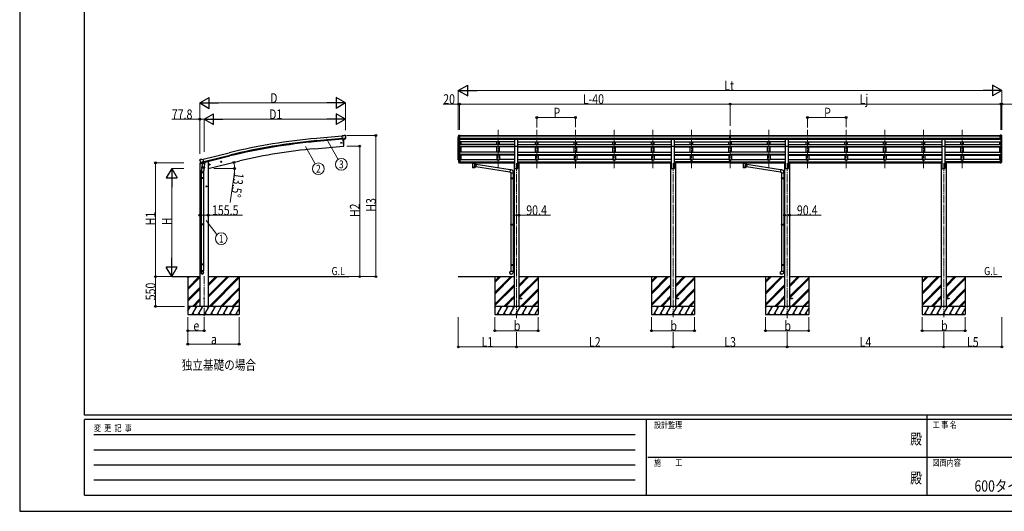
# Model space of a CAD drawing. Units: millimetres. Extents: x 0 to 33640, y 0 to 23760.
# Drawn here: x 0 to 18234, y 0 to 9095 of the extents above; entities that cross this region are included whole.
import ezdxf
from ezdxf.enums import TextEntityAlignment as Align

# ---------------------------------------------------------------- set-up
doc = ezdxf.new("R2010")
doc.units = ezdxf.units.MM
doc.linetypes.add('YCENTER_1', pattern=[13, 10, -1, 1, -1])
for name, color, linetype, lineweight in [('USER1', 3, 'Continuous', 13), ('YKK_12', 2, 'Continuous', 13), ('YKK_13', 4, 'Continuous', 30), ('YKK_A1', 4, 'Continuous', 30), ('YKK_D', 6, 'Continuous', 13), ('YKK_ZWAK', 7, 'Continuous', 30)]:
    doc.layers.add(name, color=color, linetype=linetype, lineweight=lineweight)
doc.styles.add('text-b', font='extslim2.shx', dxfattribs={"width": 0.8, "bigfont": 'extfont2.shx'})

msp = doc.modelspace()

# ---------------------------------------------------------------- linework, layer by layer
at = {"layer": 'YKK_12', "linetype": 'YCENTER_1', "ltscale": 15}
for p, q in [((8859, 6347), (8859, 7058)), ((9575, 6347), (9575, 7058)), ((10291, 6347), (10291, 7058)), ((11007, 6347), (11007, 7058)), ((11723, 6347), (11723, 7058)), ((12439, 6347), (12439, 7058)), ((13155, 6347), (13155, 7058)), ((13871, 6347), (13871, 7058)), ((14587, 6347), (14587, 7058)), ((15303, 6347), (15303, 7058)), ((16019, 6347), (16019, 7058)), ((16735, 6347), (16735, 7058)), ((17451, 6347), (17451, 7058)), ((9199, 6441), (9199, 3570)), ((12099, 6441), (12099, 3593)), ((14211, 6441), (14211, 3570)), ((17111, 6441), (17111, 3593)), ((3415, 4350), (3415, 3591))]:
    msp.add_line(p, q, dxfattribs=at)
at = {"layer": 'YKK_13'}
for p, q in [((6000, 6948), (5974, 6945)), ((5979, 6881), (5974, 6945)), ((6000, 6948), (6012, 6954)), ((6027, 6956), (6013, 6955)), ((6036, 6950), (6031, 6955)), ((6037, 6948), (6037, 6947)), ((13138, 6955), (13156, 6955)), ((13138, 6947), (13138, 6955)), ((13138, 6947), (13148, 6947)), ((13148, 6884), (13148, 6949)), ((13155, 6947), (13148, 6947)), ((13148, 6945), (13161, 6945)), ((13161, 6947), (13155, 6947)), ((13156, 6955), (13171, 6955)), ((13161, 6884), (13161, 6949)), ((13161, 6948), (13171, 6948)), ((13171, 6948), (13171, 6955)), ((6037, 6905), (5978, 6900)), ((5989, 6881), (5979, 6881)), ((5986, 6881), (5997, 6754)), ((5989, 6881), (5990, 6881)), ((5990, 6881), (6015, 6884)), ((5997, 6754), (6000, 6754)), ((6015, 6884), (6015, 6884)), ((6023, 6884), (6015, 6884)), ((6025, 6886), (6036, 6905)), ((6037, 6906), (6036, 6905)), ((6036, 6905), (6036, 6905)), ((9171, 6885), (9226, 6885)), ((9171, 6754), (9171, 6885)), ((9171, 6754), (9226, 6754)), ((9226, 6754), (9226, 6885)), ((12071, 6885), (12126, 6885)), ((12071, 6754), (12071, 6885)), ((12071, 6754), (12126, 6754)), ((12126, 6754), (12126, 6885)), ((13148, 6904), (13155, 6904)), ((13152, 6903), (13148, 6903)), ((13148, 6885), (13155, 6885)), ((13155, 6883), (13148, 6884)), ((13155, 6903), (13152, 6903)), ((13155, 6904), (13161, 6904)), ((13158, 6903), (13155, 6903)), ((13155, 6885), (13161, 6885)), ((13161, 6884), (13155, 6883)), ((13161, 6903), (13158, 6903)), ((14183, 6885), (14238, 6885)), ((14183, 6754), (14183, 6885)), ((14183, 6754), (14238, 6754)), ((14238, 6754), (14238, 6885)), ((17083, 6885), (17138, 6885)), ((17083, 6754), (17083, 6885)), ((17083, 6754), (17138, 6754)), ((17138, 6754), (17138, 6885)), ((3340, 6508), (3336, 6501)), ((3336, 6499), (3336, 6498)), ((3343, 6510), (3356, 6513)), ((3349, 6459), (3350, 6458)), ((3350, 6459), (3407, 6472)), ((3366, 6444), (3350, 6458)), ((3350, 6458), (3350, 6458)), ((3371, 6510), (3357, 6513)), ((3378, 6394), (3362, 6298)), ((3369, 6443), (3377, 6445)), ((3370, 6443), (3372, 6444)), ((3371, 6510), (3397, 6516)), ((3372, 6444), (3408, 6452)), ((3373, 6443), (3373, 6443)), ((3374, 6442), (3400, 6435)), ((3381, 6436), (3376, 6369)), ((3402, 6451), (3377, 6445)), ((3377, 6445), (3377, 6445)), ((3427, 6433), (3381, 6436)), ((3383, 6439), (3383, 6436)), ((3412, 6453), (3397, 6516)), ((3402, 6451), (3401, 6436)), ((3402, 6451), (3412, 6453)), ((3402, 6451), (3402, 6451)), ((3408, 6452), (3410, 6453)), ((3411, 6455), (3412, 6455)), ((3412, 6455), (3426, 6440)), ((3422, 6366), (3427, 6433)), ((3426, 6440), (3425, 6433)), ((3507, 6413), (3527, 6418)), ((3512, 6421), (3510, 6414)), ((3510, 6414), (3515, 6409)), ((3519, 6423), (3512, 6421)), ((3519, 6406), (3515, 6425)), ((3515, 6409), (3522, 6410)), ((3524, 6417), (3519, 6423)), ((3522, 6410), (3524, 6417)), ((3721, 6465), (3741, 6469)), ((3726, 6473), (3724, 6465)), ((3724, 6465), (3729, 6460)), ((3733, 6474), (3726, 6473)), ((3733, 6457), (3729, 6477)), ((3729, 6460), (3736, 6462)), ((3738, 6469), (3733, 6474)), ((3736, 6462), (3738, 6469)), ((8125, 6480), (8136, 6461)), ((8137, 6462), (8127, 6481)), ((8128, 6463), (8136, 6446)), ((8143, 6462), (8138, 6462)), ((8143, 6460), (8138, 6460)), ((8143, 6444), (8138, 6444)), ((8143, 6506), (8143, 6444)), ((8149, 6506), (8143, 6506)), ((8149, 6468), (8143, 6468)), ((8149, 6463), (8143, 6463)), ((8149, 6445), (8143, 6445)), ((8149, 6506), (8149, 6445)), ((8364, 6459), (8365, 6460)), ((8364, 6459), (8364, 6458)), ((8364, 6459), (8364, 6449)), ((8364, 6449), (8365, 6448)), ((8365, 6460), (8365, 6460)), ((8365, 6460), (8365, 6460)), ((8365, 6460), (8365, 6460)), ((8365, 6460), (8365, 6460)), ((8365, 6460), (8365, 6460)), ((8365, 6460), (8366, 6460)), ((8365, 6448), (8365, 6448)), ((8365, 6448), (8365, 6448)), ((8365, 6448), (8365, 6448)), ((8365, 6448), (8365, 6448)), ((8365, 6448), (8365, 6448)), ((8365, 6448), (8366, 6448)), ((8366, 6460), (8449, 6460)), ((8366, 6460), (8366, 6460)), ((8366, 6460), (8366, 6460)), ((8366, 6458), (8449, 6458)), ((8366, 6448), (8381, 6448)), ((8366, 6448), (8366, 6448)), ((8366, 6448), (8366, 6448)), ((8381, 6441), (8381, 6451)), ((8381, 6441), (8381, 6441)), ((8381, 6441), (8381, 6440)), ((8381, 6440), (8382, 6439)), ((8382, 6439), (8383, 6438)), ((8383, 6438), (8384, 6437)), ((8384, 6437), (8385, 6437)), ((8385, 6437), (8385, 6356)), ((8431, 6437), (8432, 6438)), ((8431, 6419), (8431, 6437)), ((8431, 6437), (8431, 6437)), ((8456, 6415), (8431, 6419)), ((8432, 6438), (8434, 6438)), ((8434, 6439), (8435, 6440)), ((8434, 6438), (8434, 6439)), ((8435, 6441), (8435, 6451)), ((8435, 6448), (8449, 6448)), ((8435, 6440), (8435, 6441)), ((8449, 6460), (8450, 6460)), ((8449, 6448), (8450, 6448)), ((8456, 6415), (8449, 6370)), ((8450, 6460), (8450, 6460)), ((8450, 6460), (8451, 6460)), ((8450, 6448), (8450, 6448)), ((8450, 6448), (8451, 6448)), ((8451, 6460), (8451, 6460)), ((8451, 6460), (8451, 6460)), ((8451, 6460), (8451, 6460)), ((8451, 6460), (8451, 6460)), ((8451, 6460), (8451, 6459)), ((8451, 6459), (8451, 6449)), ((8451, 6448), (8451, 6449)), ((8451, 6449), (8451, 6449)), ((8451, 6448), (8451, 6448)), ((8451, 6448), (8451, 6448)), ((8451, 6448), (8451, 6448)), ((9080, 6316), (8456, 6413)), ((13148, 6468), (13148, 6505)), ((13148, 6468), (13161, 6468)), ((13148, 6446), (13148, 6468)), ((13148, 6462), (13161, 6462)), ((13148, 6447), (13155, 6446)), ((13155, 6445), (13148, 6446)), ((13155, 6446), (13161, 6447)), ((13161, 6446), (13155, 6445)), ((13161, 6468), (13161, 6505)), ((13161, 6446), (13161, 6468)), ((13376, 6459), (13377, 6460)), ((13376, 6459), (13376, 6458)), ((13376, 6459), (13376, 6449)), ((13376, 6449), (13377, 6448)), ((13377, 6460), (13377, 6460)), ((13377, 6460), (13377, 6460)), ((13377, 6460), (13377, 6460)), ((13377, 6460), (13377, 6460)), ((13377, 6460), (13377, 6460)), ((13377, 6460), (13378, 6460)), ((13377, 6448), (13377, 6448)), ((13377, 6448), (13377, 6448)), ((13377, 6448), (13377, 6448)), ((13377, 6448), (13377, 6448)), ((13377, 6448), (13377, 6448)), ((13377, 6448), (13378, 6448)), ((13378, 6460), (13461, 6460)), ((13378, 6460), (13378, 6460)), ((13378, 6460), (13378, 6460)), ((13378, 6458), (13461, 6458)), ((13378, 6448), (13393, 6448)), ((13378, 6448), (13378, 6448)), ((13378, 6448), (13378, 6448)), ((13393, 6441), (13393, 6451)), ((13393, 6441), (13393, 6441)), ((13393, 6441), (13393, 6440)), ((13393, 6440), (13394, 6439)), ((13394, 6439), (13395, 6438)), ((13395, 6438), (13396, 6437)), ((13396, 6437), (13397, 6437)), ((13397, 6437), (13397, 6356)), ((13443, 6437), (13444, 6438)), ((13443, 6419), (13443, 6437)), ((13443, 6437), (13443, 6437)), ((13468, 6415), (13443, 6419)), ((13444, 6438), (13446, 6438)), ((13446, 6439), (13447, 6440)), ((13446, 6438), (13446, 6439)), ((13447, 6441), (13447, 6451)), ((13447, 6448), (13461, 6448)), ((13447, 6440), (13447, 6441)), ((13461, 6460), (13462, 6460)), ((13461, 6448), (13462, 6448)), ((13468, 6415), (13461, 6370)), ((13462, 6460), (13462, 6460)), ((13462, 6460), (13463, 6460)), ((13462, 6448), (13462, 6448)), ((13462, 6448), (13463, 6448)), ((13463, 6460), (13463, 6460)), ((13463, 6460), (13463, 6460)), ((13463, 6460), (13463, 6460)), ((13463, 6460), (13463, 6460)), ((13463, 6460), (13463, 6459)), ((13463, 6459), (13463, 6449)), ((13463, 6448), (13463, 6449)), ((13463, 6449), (13463, 6449)), ((13463, 6448), (13463, 6448)), ((13463, 6448), (13463, 6448)), ((13463, 6448), (13463, 6448)), ((14092, 6316), (13468, 6413)), ((18160, 6506), (18160, 6445)), ((18160, 6506), (18167, 6506)), ((18160, 6468), (18167, 6468)), ((18160, 6463), (18167, 6463)), ((18160, 6445), (18167, 6445)), ((18167, 6506), (18167, 6444)), ((18167, 6462), (18172, 6462)), ((18167, 6460), (18172, 6460)), ((18167, 6444), (18172, 6444)), ((18173, 6462), (18183, 6481)), ((18185, 6480), (18174, 6461)), ((18182, 6463), (18174, 6446)), ((3360, 6261), (3360, 6295)), ((3406, 6261), (3360, 6261)), ((3362, 6261), (3362, 6167)), ((3375, 6357), (3376, 6369)), ((3422, 6366), (3376, 6369)), ((3376, 6356), (3376, 6356)), ((3377, 6355), (3419, 6352)), ((3414, 6352), (3403, 6289)), ((3404, 6261), (3404, 6167)), ((3406, 6296), (3406, 6261)), ((3422, 6366), (3421, 6354)), ((8431, 6356), (8431, 6373)), ((8431, 6373), (8449, 6370)), ((9076, 6274), (8449, 6372)), ((9080, 6318), (9076, 6273)), ((9076, 6273), (9096, 6271)), ((9101, 6317), (9080, 6318)), ((9096, 6271), (9096, 6261)), ((9096, 6261), (9142, 6261)), ((9098, 6261), (9098, 6167)), ((9140, 6261), (9140, 6169)), ((9142, 6261), (9142, 6272)), ((13443, 6356), (13443, 6373)), ((13443, 6373), (13461, 6370)), ((14088, 6274), (13461, 6372)), ((14092, 6318), (14088, 6273)), ((14088, 6273), (14108, 6271)), ((14113, 6317), (14092, 6318)), ((14108, 6271), (14108, 6261)), ((14108, 6261), (14154, 6261)), ((14110, 6261), (14110, 6167)), ((14152, 6261), (14152, 6169)), ((14154, 6261), (14154, 6272)), ((3360, 6165), (3361, 6167)), ((3406, 6165), (3360, 6165)), ((3360, 6165), (3360, 6157)), ((3406, 6157), (3360, 6157)), ((3360, 6157), (3361, 6155)), ((3405, 6167), (3361, 6167)), ((3405, 6155), (3361, 6155)), ((3362, 6155), (3362, 5311)), ((3404, 6155), (3404, 5311)), ((3406, 6165), (3405, 6167)), ((3406, 6157), (3405, 6155)), ((3406, 6165), (3406, 6157)), ((9096, 6165), (9097, 6167)), ((9096, 6165), (9140, 6165)), ((9096, 6165), (9096, 6157)), ((9096, 6157), (9140, 6157)), ((9096, 6157), (9097, 6155)), ((9097, 6167), (9140, 6167)), ((9097, 6155), (9140, 6155)), ((9098, 6155), (9098, 5311)), ((9135, 6165), (9135, 6167)), ((9135, 6165), (9135, 6157)), ((9135, 6157), (9135, 6155)), ((9138, 6169), (9154, 6170)), ((9138, 6167), (9138, 6169)), ((9138, 6167), (9140, 6167)), ((9138, 6154), (9140, 6154)), ((9138, 6152), (9138, 6154)), ((9138, 6152), (9154, 6152)), ((9140, 6154), (9140, 6167)), ((9140, 6152), (9140, 5313)), ((9154, 6170), (9154, 6152)), ((14108, 6165), (14109, 6167)), ((14108, 6165), (14152, 6165)), ((14108, 6165), (14108, 6157)), ((14108, 6157), (14152, 6157)), ((14108, 6157), (14109, 6155)), ((14109, 6167), (14152, 6167)), ((14109, 6155), (14152, 6155)), ((14110, 6155), (14110, 5311)), ((14147, 6165), (14147, 6167)), ((14147, 6165), (14147, 6157)), ((14147, 6157), (14147, 6155)), ((14150, 6169), (14166, 6170)), ((14150, 6167), (14150, 6169)), ((14150, 6167), (14152, 6167)), ((14150, 6154), (14152, 6154)), ((14150, 6152), (14150, 6154)), ((14150, 6152), (14166, 6152)), ((14152, 6154), (14152, 6167)), ((14152, 6152), (14152, 5313)), ((14166, 6170), (14166, 6152)), ((3360, 5309), (3361, 5311)), ((3406, 5309), (3360, 5309)), ((3360, 5309), (3360, 5301)), ((3406, 5301), (3360, 5301)), ((3360, 5301), (3361, 5299)), ((3405, 5311), (3361, 5311)), ((3405, 5299), (3361, 5299)), ((3362, 5299), (3362, 4570)), ((3404, 5299), (3404, 4570)), ((3406, 5309), (3405, 5311)), ((3406, 5301), (3405, 5299)), ((3406, 5309), (3406, 5301)), ((9096, 5309), (9097, 5311)), ((9096, 5309), (9140, 5309)), ((9096, 5309), (9096, 5301)), ((9096, 5301), (9140, 5301)), ((9096, 5301), (9097, 5299)), ((9097, 5311), (9140, 5311)), ((9097, 5299), (9140, 5299)), ((9098, 5299), (9098, 4566)), ((9135, 5309), (9135, 5311)), ((9135, 5309), (9135, 5301)), ((9135, 5301), (9135, 5299)), ((9138, 5313), (9154, 5314)), ((9138, 5311), (9138, 5313)), ((9138, 5311), (9140, 5311)), ((9138, 5298), (9140, 5298)), ((9138, 5296), (9138, 5298)), ((9138, 5296), (9154, 5296)), ((9140, 5298), (9140, 5311)), ((9140, 5296), (9140, 4568)), ((9154, 5314), (9154, 5296)), ((14108, 5309), (14109, 5311)), ((14108, 5309), (14152, 5309)), ((14108, 5309), (14108, 5301)), ((14108, 5301), (14152, 5301)), ((14108, 5301), (14109, 5299)), ((14109, 5311), (14152, 5311)), ((14109, 5299), (14152, 5299)), ((14110, 5299), (14110, 4566)), ((14147, 5309), (14147, 5311)), ((14147, 5309), (14147, 5301)), ((14147, 5301), (14147, 5299)), ((14150, 5313), (14166, 5314)), ((14150, 5311), (14150, 5313)), ((14150, 5311), (14152, 5311)), ((14150, 5298), (14152, 5298)), ((14150, 5296), (14150, 5298)), ((14150, 5296), (14166, 5296)), ((14152, 5298), (14152, 5311)), ((14152, 5296), (14152, 4568)), ((14166, 5314), (14166, 5296)), ((3360, 4568), (3361, 4570)), ((3406, 4568), (3360, 4568)), ((3360, 4568), (3360, 4560)), ((3406, 4560), (3360, 4560)), ((3360, 4560), (3361, 4558)), ((3405, 4570), (3361, 4570)), ((3405, 4558), (3361, 4558)), ((3362, 4558), (3362, 4448)), ((3404, 4558), (3404, 4448)), ((3406, 4568), (3405, 4570)), ((3406, 4560), (3405, 4558)), ((3406, 4568), (3406, 4560)), ((9096, 4564), (9097, 4566)), ((9096, 4564), (9140, 4564)), ((9096, 4564), (9096, 4556)), ((9097, 4566), (9140, 4566)), ((9135, 4564), (9135, 4566)), ((9135, 4564), (9135, 4556)), ((9138, 4568), (9154, 4568)), ((9138, 4566), (9138, 4568)), ((9138, 4566), (9140, 4566)), ((9140, 4553), (9140, 4566)), ((9154, 4568), (9154, 4551)), ((14108, 4564), (14109, 4566)), ((14108, 4564), (14152, 4564)), ((14108, 4564), (14108, 4556)), ((14109, 4566), (14152, 4566)), ((14147, 4564), (14147, 4566)), ((14147, 4564), (14147, 4556)), ((14150, 4568), (14166, 4568)), ((14150, 4566), (14150, 4568)), ((14150, 4566), (14152, 4566)), ((14152, 4553), (14152, 4566)), ((14166, 4568), (14166, 4551)), ((3360, 4414), (3360, 4448)), ((3406, 4448), (3360, 4448)), ((3406, 4414), (3406, 4448)), ((9076, 4432), (9096, 4434)), ((9080, 4386), (9076, 4432)), ((9101, 4388), (9080, 4386)), ((9096, 4556), (9140, 4556)), ((9096, 4556), (9097, 4554)), ((9096, 4444), (9142, 4444)), ((9096, 4434), (9096, 4444)), ((9097, 4554), (9140, 4554)), ((9098, 4554), (9098, 4444)), ((9135, 4556), (9135, 4554)), ((9138, 4553), (9140, 4553)), ((9138, 4551), (9138, 4553)), ((9138, 4551), (9154, 4551)), ((9140, 4551), (9140, 4444)), ((9142, 4444), (9142, 4433)), ((14088, 4432), (14108, 4434)), ((14092, 4386), (14088, 4432)), ((14113, 4388), (14092, 4386)), ((14108, 4556), (14152, 4556)), ((14108, 4556), (14109, 4554)), ((14108, 4444), (14154, 4444)), ((14108, 4434), (14108, 4444)), ((14109, 4554), (14152, 4554)), ((14110, 4554), (14110, 4444)), ((14147, 4556), (14147, 4554)), ((14150, 4553), (14152, 4553)), ((14150, 4551), (14150, 4553)), ((14150, 4551), (14166, 4551)), ((14152, 4551), (14152, 4444)), ((14154, 4444), (14154, 4433)), ((9099, 3945), (9099, 3936)), ((9099, 3945), (9154, 3945)), ((9099, 3936), (9154, 3936)), ((9244, 3945), (9299, 3945)), ((9244, 3936), (9299, 3936)), ((9299, 3945), (9299, 3936)), ((11999, 3945), (11999, 3936)), ((11999, 3945), (12054, 3945)), ((11999, 3936), (12054, 3936)), ((12144, 3945), (12199, 3945)), ((12144, 3936), (12199, 3936)), ((12199, 3945), (12199, 3936)), ((14111, 3945), (14111, 3936)), ((14111, 3945), (14166, 3945)), ((14111, 3936), (14166, 3936)), ((14256, 3945), (14311, 3945)), ((14256, 3936), (14311, 3936)), ((14311, 3945), (14311, 3936)), ((17011, 3945), (17011, 3936)), ((17011, 3945), (17066, 3945)), ((17011, 3936), (17066, 3936)), ((17156, 3945), (17211, 3945)), ((17156, 3936), (17211, 3936)), ((17211, 3945), (17211, 3936))]:
    msp.add_line(p, q, dxfattribs=at)
at = {"layer": 'YKK_13', "linetype": 'Continuous', "ltscale": 0.5}
for p, q in [((8121, 6946), (8121, 6946)), ((8128, 6955), (8124, 6949)), ((8131, 6956), (8129, 6955)), ((8131, 6956), (8149, 6956)), ((8143, 6883), (8143, 6956)), ((8149, 6956), (8159, 6955)), ((8149, 6884), (8149, 6956)), ((8159, 6954), (8159, 6955)), ((18160, 6956), (18150, 6955)), ((18150, 6954), (18150, 6955)), ((18160, 6884), (18160, 6956)), ((18179, 6956), (18160, 6956)), ((18167, 6883), (18167, 6956)), ((18179, 6956), (18181, 6955)), ((18182, 6955), (18186, 6949)), ((18189, 6946), (18189, 6946)), ((8135, 6884), (8126, 6900)), ((8143, 6883), (8138, 6883)), ((8149, 6884), (8143, 6884)), ((18160, 6884), (18167, 6884)), ((18167, 6883), (18172, 6883)), ((18175, 6884), (18184, 6900)), ((3334, 6431), (3377, 6441)), ((3334, 6437), (3334, 6431)), ((3363, 6447), (3337, 6440)), ((3416, 6450), (3435, 6455)), ((3439, 6463), (3439, 6460))]:
    msp.add_line(p, q, dxfattribs=at)
at = {"layer": 'YKK_13'}
for centre, radius in [((5952, 6817), 6.5), ((3517, 6416), 8.5), ((3517, 6416), 7.7), ((3517, 6416), 6.5), ((3731, 6467), 8.5), ((3731, 6467), 7.7), ((3731, 6467), 6.5), ((3415, 3941), 4.5)]:
    msp.add_circle(centre, radius, dxfattribs=at)
for centre, radius, start, end in [((6013, 6952), 3, 95, 120), ((6027, 6951), 5, 50.0065, 94.9935), ((5836, 6929), 202, 353.4085, 5), ((5999, 6757), 3, 277, 356.6392), ((5104, 6809), 900, 356.6392, 4.6499), ((3533, 6545), 202, 193.5, 205.0912), ((3344, 6505), 5, 103.5, 148.5), ((3357, 6510), 3, 78.5, 103.5), ((3370, 6444), 0.5, 248.2375, 283.5), ((3373, 6443), 0.5, 356, 103.5), ((3374, 6443), 1, 176, 256), ((3400, 6436), 1.03, 250.039, 351.9657), ((3403, 6451), 0.604, 100.5984, 172.2059), ((3410, 6453), 0.5, 283.5, 318.7625), ((8212, 6502), 89.1, 174.4958, 194.4119), ((8211, 6507), 88.1, 177.2239, 197.2107), ((8256, 6499), 133, 183.2799, 195.713), ((8138, 6463), 3, 210, 270), ((8138, 6447), 3, 210, 270), ((8138, 6463), 1.5, 210, 270), ((18172, 6463), 1.5, 270, 330), ((18172, 6463), 3, 270, 330), ((18172, 6447), 3, 270, 330), ((18054, 6499), 133, 344.287, 356.7201), ((18099, 6507), 88.1, 342.7893, 2.7761), ((18098, 6502), 89.1, 345.5881, 5.5042), ((3390, 6295), 30, 177.4514, 180), ((3377, 6357), 1.95, 175.0402, 217.4777), ((3377, 6357), 2, 217.4096, 266), ((3419, 6354), 2, 266, 349.4684), ((9097, 6272), 45, 0, 85), ((14109, 6272), 45, 0, 85), ((9097, 4433), 45, 275, 0), ((14109, 4433), 45, 275, 0)]:
    msp.add_arc(centre, radius, start, end, dxfattribs=at)
at = {"layer": 'YKK_13', "linetype": 'Continuous', "ltscale": 0.5}
for centre, radius, start, end in [((8124, 6946), 3, 93, 180), ((8323, 6946), 202, 180, 192.9026), ((8129, 6954), 1, 93.5, 145), ((18181, 6954), 1, 35, 86.5), ((17987, 6946), 202, 347.0974, 0), ((18186, 6946), 3, 0, 87), ((8138, 6886), 3, 210, 266.5), ((18172, 6886), 3, 273.5, 330), ((3337, 6437), 3, 103.5, 180), ((3434, 6460), 5, 283.5, 0)]:
    msp.add_arc(centre, radius, start, end, dxfattribs=at)
at = {"layer": 'YKK_13', "extrusion": (0, 0, -1)}
for centre, major_axis, ratio, start_param, end_param in [((6041, 6952), (-15.4, 3.4), 0.101033, 0.307812, 0.308043), ((6034, 6948), (2.71, -1.31), 0.997474, 4.96062, 5.746529), ((6023, 6887), (1.62, -2.54), 0.997631, 5.80419, 6.600612), ((6023, 6887), (-3.5, 2.17), 0.650902, 4.095823, 4.168633), ((3338, 6500), (-1.57, -2.57), 0.99628, 0.783535, 1.570796), ((8366, 6458), (2, 0), 0.109601, 3.141593, 4.712389), ((8408, 6436), (-22.9, 0.4), 0.072511, 4.711586, 6.282382), ((8408, 6435), (-22.9, 0.4), 0.072511, 4.711586, 6.282382), ((8408, 6436), (22.9, 0.4), 0.07247, 0.000809, 1.571605), ((8408, 6435), (22.9, 0.4), 0.07247, 0.000809, 1.571605), ((8408, 6393), (-22.8, -26.6), 0.234429, 3.156333, 4.597638), ((8411, 6395), (20.3, -22.2), 0.045535, 4.975651, 6.24419), ((8449, 6458), (2, 0), 0.109601, 4.712389, 6.283185), ((13378, 6458), (2, 0), 0.109601, 3.141593, 4.712389), ((13420, 6436), (-22.9, 0.4), 0.072511, 4.711586, 6.282382), ((13420, 6435), (-22.9, 0.4), 0.072511, 4.711586, 6.282382), ((13420, 6436), (22.9, 0.4), 0.07247, 0.000809, 1.571605), ((13420, 6435), (22.9, 0.4), 0.07247, 0.000809, 1.571605), ((13420, 6393), (-22.8, -26.6), 0.234429, 3.156333, 4.597638), ((13423, 6395), (20.3, -22.2), 0.045535, 4.975651, 6.24419), ((13461, 6458), (2, 0), 0.109601, 4.712389, 6.283185), ((8408, 6356), (22.9, 0), 0.101955, 6.282972, 9.424821), ((13420, 6356), (22.9, 0), 0.101955, 6.282972, 9.424821)]:
    msp.add_ellipse(centre, major_axis=major_axis, ratio=ratio, start_param=start_param, end_param=end_param, dxfattribs=at)
at = {"layer": 'YKK_13'}
for centre, major_axis, ratio, start_param, end_param in [((13180, 6945), (24.6, -1.5), 0.121868, 3.142224, 3.149103), ((3368, 6446), (-0.73, -2.92), 0.997631, 5.80419, 6.600612), ((3368, 6446), (2.63, 3.16), 0.650902, 4.095823, 4.168633), ((3368, 6446), (-0.73, -2.92), 0.997631, 0.390237, 0.478995), ((8408, 6451), (27, 0), 0.122176, 0, 3.141593), ((8419, 6441), (16, 0), 0.361356, 6.263698, 6.283185), ((13420, 6451), (27, 0), 0.122176, 0, 3.141593), ((13431, 6441), (16, 0), 0.361356, 6.263698, 6.283185), ((3383, 6296), (23, 0), 0.996195, 2.556026, 6.566303), ((3383, 6296), (21, 0), 0.996195, 2.934915, 5.951239), ((8408, 6369), (22.9, 0), 0.122865, 3.141593, 6.283185), ((13420, 6369), (22.9, 0), 0.122865, 3.141593, 6.283185), ((3383, 4416), (-23, 0), 0.996195, 3.141593, 6.283185), ((3383, 4414), (-23, 0), 0.996195, 3.141593, 6.283185), ((3383, 4414), (0, -23.4), 0.981806, 4.712389, 7.853982)]:
    msp.add_ellipse(centre, major_axis=major_axis, ratio=ratio, start_param=start_param, end_param=end_param, dxfattribs=at)
at = {"layer": 'YKK_13', "extrusion": (1e-16, 1e-16, -1)}
msp.add_ellipse((6023, 6887), major_axis=(1.62, -2.54), ratio=0.997631, start_param=0.390237, end_param=0.478995, dxfattribs=at)
at = {"layer": 'YKK_13'}
msp.add_ellipse((3383, 4414), major_axis=(21, 0), ratio=0.996195, dxfattribs=at)
at = {"layer": 'YKK_A1'}
for p, q in [((5974, 6943), (5496, 6900)), ((8149, 6954), (13138, 6954)), ((8149, 6949), (13138, 6949)), ((13171, 6954), (18160, 6954)), ((13171, 6949), (18160, 6949)), ((5460, 6706), (5997, 6754)), ((5978, 6900), (5500, 6857)), ((5979, 6884), (5502, 6840)), ((5986, 6881), (5997, 6754)), ((8123, 6502), (8123, 6917)), ((8127, 6898), (8127, 6480)), ((8137, 6883), (8137, 6462)), ((8143, 6883), (8143, 6506)), ((9171, 6882), (8143, 6882)), ((9171, 6838), (8143, 6838)), ((9171, 6834), (8143, 6834)), ((9171, 6789), (8143, 6789)), ((9171, 6748), (8143, 6748)), ((9171, 6747), (8143, 6747)), ((8149, 6905), (13148, 6905)), ((8149, 6887), (13148, 6887)), ((9171, 6885), (8149, 6885)), ((8168, 6885), (8168, 6882)), ((8168, 6834), (8168, 6789)), ((8834, 6882), (8834, 6885)), ((8834, 6789), (8834, 6834)), ((8884, 6882), (8884, 6885)), ((8884, 6789), (8884, 6834)), ((9171, 6341), (9171, 6754)), ((9226, 6885), (12071, 6885)), ((9226, 6882), (12071, 6882)), ((9226, 6838), (12071, 6838)), ((9226, 6834), (12071, 6834)), ((9226, 6789), (12071, 6789)), ((9226, 6341), (9226, 6754)), ((9226, 6748), (12071, 6748)), ((9226, 6747), (12071, 6747)), ((9550, 6882), (9550, 6885)), ((9550, 6789), (9550, 6834)), ((9600, 6882), (9600, 6885)), ((9600, 6789), (9600, 6834)), ((10266, 6882), (10266, 6885)), ((10266, 6789), (10266, 6834)), ((10316, 6882), (10316, 6885)), ((10316, 6789), (10316, 6834)), ((10982, 6882), (10982, 6885)), ((10982, 6789), (10982, 6834)), ((11032, 6882), (11032, 6885)), ((11032, 6789), (11032, 6834)), ((11698, 6882), (11698, 6885)), ((11698, 6789), (11698, 6834)), ((11748, 6882), (11748, 6885)), ((11748, 6789), (11748, 6834)), ((12071, 6341), (12071, 6754)), ((12126, 6885), (13148, 6885)), ((12126, 6882), (13155, 6882)), ((12126, 6838), (13155, 6838)), ((12126, 6834), (13155, 6834)), ((12126, 6789), (13155, 6789)), ((12126, 6341), (12126, 6754)), ((12126, 6748), (13155, 6748)), ((12126, 6747), (13155, 6747)), ((12414, 6882), (12414, 6885)), ((12414, 6789), (12414, 6834)), ((12464, 6882), (12464, 6885)), ((12464, 6789), (12464, 6834)), ((13130, 6882), (13130, 6885)), ((13130, 6789), (13130, 6834)), ((14183, 6882), (13155, 6882)), ((14183, 6838), (13155, 6838)), ((14183, 6834), (13155, 6834)), ((14183, 6789), (13155, 6789)), ((14183, 6748), (13155, 6748)), ((14183, 6747), (13155, 6747)), ((13161, 6905), (18160, 6905)), ((13161, 6887), (18160, 6887)), ((14183, 6885), (13161, 6885)), ((13180, 6882), (13180, 6885)), ((13180, 6789), (13180, 6834)), ((13846, 6882), (13846, 6885)), ((13846, 6789), (13846, 6834)), ((13896, 6882), (13896, 6885)), ((13896, 6789), (13896, 6834)), ((14183, 6341), (14183, 6754)), ((14238, 6885), (17083, 6885)), ((14238, 6882), (17083, 6882)), ((14238, 6838), (17083, 6838)), ((14238, 6834), (17083, 6834)), ((14238, 6789), (17083, 6789)), ((14238, 6341), (14238, 6754)), ((14238, 6748), (17083, 6748)), ((14238, 6747), (17083, 6747)), ((14562, 6882), (14562, 6885)), ((14562, 6789), (14562, 6834)), ((14612, 6882), (14612, 6885)), ((14612, 6789), (14612, 6834)), ((15278, 6882), (15278, 6885)), ((15278, 6789), (15278, 6834)), ((15328, 6882), (15328, 6885)), ((15328, 6789), (15328, 6834)), ((15994, 6882), (15994, 6885)), ((15994, 6789), (15994, 6834)), ((16044, 6882), (16044, 6885)), ((16044, 6789), (16044, 6834)), ((16710, 6882), (16710, 6885)), ((16710, 6789), (16710, 6834)), ((16760, 6882), (16760, 6885)), ((16760, 6789), (16760, 6834)), ((17083, 6341), (17083, 6754)), ((17138, 6885), (18160, 6885)), ((17138, 6882), (18167, 6882)), ((17138, 6838), (18167, 6838)), ((17138, 6834), (18167, 6834)), ((17138, 6789), (18167, 6789)), ((17138, 6341), (17138, 6754)), ((17138, 6748), (18167, 6748)), ((17138, 6747), (18167, 6747)), ((17426, 6882), (17426, 6885)), ((17426, 6789), (17426, 6834)), ((17476, 6882), (17476, 6885)), ((17476, 6789), (17476, 6834)), ((18142, 6885), (18142, 6882)), ((18142, 6834), (18142, 6789)), ((18167, 6883), (18167, 6506)), ((18173, 6883), (18173, 6462)), ((18183, 6898), (18183, 6480)), ((18187, 6502), (18187, 6917)), ((3397, 6515), (3880, 6632)), ((3407, 6473), (3890, 6590)), ((3411, 6456), (3894, 6574)), ((9171, 6740), (8143, 6740)), ((9172, 6642), (8143, 6642)), ((9172, 6603), (8143, 6603)), ((9172, 6601), (8143, 6601)), ((9172, 6591), (8143, 6591)), ((8168, 6740), (8168, 6642)), ((8168, 6592), (8168, 6505)), ((8834, 6642), (8834, 6740)), ((8834, 6591), (8834, 6505)), ((8884, 6642), (8884, 6740)), ((8884, 6591), (8884, 6505)), ((9226, 6740), (12071, 6740)), ((9226, 6642), (12071, 6642)), ((9226, 6603), (12071, 6603)), ((9226, 6601), (12071, 6601)), ((9226, 6591), (12071, 6591)), ((9550, 6642), (9550, 6740)), ((9550, 6591), (9550, 6505)), ((9600, 6642), (9600, 6740)), ((9600, 6591), (9600, 6505)), ((10266, 6642), (10266, 6740)), ((10266, 6591), (10266, 6505)), ((10316, 6642), (10316, 6740)), ((10316, 6591), (10316, 6505)), ((10982, 6642), (10982, 6740)), ((10982, 6591), (10982, 6505)), ((11032, 6642), (11032, 6740)), ((11032, 6591), (11032, 6505)), ((11698, 6642), (11698, 6740)), ((11698, 6591), (11698, 6505)), ((11748, 6642), (11748, 6740)), ((11748, 6591), (11748, 6505)), ((12126, 6740), (13155, 6740)), ((12126, 6642), (13155, 6642)), ((12126, 6603), (13155, 6603)), ((12126, 6601), (13155, 6601)), ((12126, 6591), (13155, 6591)), ((12414, 6642), (12414, 6740)), ((12414, 6591), (12414, 6505)), ((12464, 6642), (12464, 6740)), ((12464, 6591), (12464, 6505)), ((13130, 6642), (13130, 6740)), ((13130, 6591), (13130, 6505)), ((14183, 6740), (13155, 6740)), ((14184, 6642), (13155, 6642)), ((14184, 6603), (13155, 6603)), ((14184, 6601), (13155, 6601)), ((14184, 6591), (13155, 6591)), ((13180, 6642), (13180, 6740)), ((13180, 6591), (13180, 6505)), ((13846, 6642), (13846, 6740)), ((13846, 6591), (13846, 6505)), ((13896, 6642), (13896, 6740)), ((13896, 6591), (13896, 6505)), ((14238, 6740), (17083, 6740)), ((14238, 6642), (17083, 6642)), ((14238, 6603), (17083, 6603)), ((14238, 6601), (17083, 6601)), ((14238, 6591), (17083, 6591)), ((14562, 6642), (14562, 6740)), ((14562, 6591), (14562, 6505)), ((14612, 6642), (14612, 6740)), ((14612, 6591), (14612, 6505)), ((15278, 6642), (15278, 6740)), ((15278, 6591), (15278, 6505)), ((15328, 6642), (15328, 6740)), ((15328, 6591), (15328, 6505)), ((15994, 6642), (15994, 6740)), ((15994, 6591), (15994, 6505)), ((16044, 6642), (16044, 6740)), ((16044, 6591), (16044, 6505)), ((16710, 6642), (16710, 6740)), ((16710, 6591), (16710, 6505)), ((16760, 6642), (16760, 6740)), ((16760, 6591), (16760, 6505)), ((17138, 6740), (18167, 6740)), ((17138, 6642), (18167, 6642)), ((17138, 6603), (18167, 6603)), ((17138, 6601), (18167, 6601)), ((17138, 6591), (18167, 6591)), ((17426, 6642), (17426, 6740)), ((17426, 6591), (17426, 6505)), ((17476, 6642), (17476, 6740)), ((17476, 6591), (17476, 6505)), ((18142, 6740), (18142, 6642)), ((18142, 6592), (18142, 6505)), ((3472, 6471), (3439, 6463)), ((3492, 6341), (4078, 6482)), ((8149, 6505), (8168, 6505)), ((8149, 6466), (9154, 6466)), ((8149, 6465), (9154, 6465)), ((8149, 6447), (8381, 6447)), ((8168, 6510), (8834, 6510)), ((8435, 6447), (9154, 6447)), ((8834, 6505), (8884, 6505)), ((9172, 6510), (8884, 6510)), ((9172, 6510), (8884, 6510)), ((9154, 6467), (9154, 3791)), ((9154, 6467), (9171, 6467)), ((9226, 6510), (9550, 6510)), ((9226, 6467), (9244, 6467)), ((9244, 6467), (9244, 3791)), ((9244, 6466), (12054, 6466)), ((9244, 6465), (12054, 6465)), ((9244, 6447), (12054, 6447)), ((9550, 6505), (9600, 6505)), ((10266, 6510), (9600, 6510)), ((10266, 6505), (10316, 6505)), ((10982, 6510), (10316, 6510)), ((10982, 6505), (11032, 6505)), ((11698, 6510), (11032, 6510)), ((11698, 6505), (11748, 6505)), ((12071, 6510), (11748, 6510)), ((12054, 6467), (12071, 6467)), ((12054, 6467), (12054, 3791)), ((12414, 6510), (12126, 6510)), ((12126, 6467), (12144, 6467)), ((12144, 6467), (12144, 3791)), ((13148, 6466), (12144, 6466)), ((13148, 6465), (12144, 6465)), ((13148, 6447), (12144, 6447)), ((12414, 6505), (12464, 6505)), ((13130, 6510), (12464, 6510)), ((13130, 6505), (13180, 6505)), ((13161, 6466), (14166, 6466)), ((13161, 6465), (14166, 6465)), ((13161, 6447), (13393, 6447)), ((13180, 6510), (13846, 6510)), ((13447, 6447), (14166, 6447)), ((13846, 6505), (13896, 6505)), ((14184, 6510), (13896, 6510)), ((14184, 6510), (13896, 6510)), ((14166, 6467), (14166, 3791)), ((14166, 6467), (14183, 6467)), ((14238, 6510), (14562, 6510)), ((14238, 6467), (14256, 6467)), ((14256, 6467), (14256, 3791)), ((14256, 6466), (17066, 6466)), ((14256, 6465), (17066, 6465)), ((14256, 6447), (17066, 6447)), ((14562, 6505), (14612, 6505)), ((15278, 6510), (14612, 6510)), ((15278, 6505), (15328, 6505)), ((15994, 6510), (15328, 6510)), ((15994, 6505), (16044, 6505)), ((16710, 6510), (16044, 6510)), ((16710, 6505), (16760, 6505)), ((17083, 6510), (16760, 6510)), ((17066, 6467), (17083, 6467)), ((17066, 6467), (17066, 3791)), ((17426, 6510), (17138, 6510)), ((17138, 6467), (17156, 6467)), ((17156, 6467), (17156, 3791)), ((18160, 6466), (17156, 6466)), ((18160, 6465), (17156, 6465)), ((18160, 6447), (17156, 6447)), ((17426, 6505), (17476, 6505)), ((18142, 6510), (17476, 6510)), ((18160, 6505), (18142, 6505)), ((9171, 6341), (9226, 6341)), ((12071, 6341), (12126, 6341)), ((14183, 6341), (14238, 6341)), ((17083, 6341), (17138, 6341)), ((2815, 4341), (3337, 4341)), ((3115, 4341), (3115, 3641)), ((3492, 4341), (6102, 4341)), ((4065, 4341), (4065, 3641)), ((8123, 4341), (9154, 4341)), ((8799, 4341), (8799, 3641)), ((9244, 4341), (12054, 4341)), ((9599, 4341), (9599, 3641)), ((11699, 4341), (11699, 3641)), ((12144, 4341), (13175, 4341)), ((12499, 4341), (12499, 3641)), ((13135, 4341), (14166, 4341)), ((13811, 4341), (13811, 3641)), ((14256, 4341), (17066, 4341)), ((14611, 4341), (14611, 3641)), ((16711, 4341), (16711, 3641)), ((17156, 4341), (18187, 4341)), ((17511, 4341), (17511, 3641))]:
    msp.add_line(p, q, dxfattribs=at)
at = {"layer": 'YKK_A1', "ltscale": 2}
for p, q in [((3337, 6431), (3337, 3791)), ((3492, 6471), (3472, 6471)), ((3492, 6471), (3492, 3791))]:
    msp.add_line(p, q, dxfattribs=at)
at = {"layer": 'YKK_A1', "linetype": 'Continuous', "ltscale": 0.5}
for p, q in [((3458, 6019), (3451, 6015)), ((3464, 6015), (3458, 6019)), ((3451, 6015), (3451, 6008)), ((3451, 6008), (3458, 6004)), ((3458, 6004), (3464, 6008)), ((3464, 6008), (3464, 6015)), ((4065, 3791), (3115, 3791)), ((3148, 3765), (3133, 3791)), ((3264, 3765), (3249, 3791)), ((3379, 3765), (3364, 3791)), ((3495, 3765), (3480, 3791)), ((3610, 3765), (3595, 3791)), ((3710, 3791), (3725, 3765)), ((3841, 3765), (3826, 3791)), ((3956, 3765), (3941, 3791)), ((4065, 3777), (4057, 3791))]:
    msp.add_line(p, q, dxfattribs=at)
at = {"layer": 'YKK_A1', "linetype": 'YCENTER_1', "ltscale": 0.5}
for p, q in [((3458, 6001), (3458, 6021)), ((3468, 6011), (3448, 6011))]:
    msp.add_line(p, q, dxfattribs=at)
at = {"layer": 'YKK_A1', "linetype": 'Continuous'}
for p, q in [((3115, 4130), (3326, 4341)), ((3115, 4314), (3142, 4341)), ((3115, 4328), (3128, 4341)), ((3115, 4116), (3337, 4338)), ((3115, 4101), (3337, 4324)), ((3492, 3959), (3875, 4341)), ((3492, 3987), (3846, 4341)), ((3492, 3973), (3861, 4341)), ((3492, 4171), (3663, 4341)), ((3492, 4185), (3648, 4341)), ((3492, 4199), (3634, 4341)), ((3509, 3791), (4059, 4341)), ((3523, 3791), (4065, 4333)), ((3537, 3791), (4065, 4319)), ((8799, 4047), (9093, 4341)), ((8799, 4033), (9107, 4341)), ((8799, 4018), (9121, 4341)), ((8799, 4231), (8909, 4341)), ((8799, 4245), (8895, 4341)), ((8799, 4259), (8881, 4341)), ((9244, 4155), (9430, 4341)), ((9244, 4169), (9416, 4341)), ((9244, 4184), (9402, 4341)), ((9244, 3971), (9599, 4326)), ((9244, 3957), (9599, 4312)), ((9246, 3945), (9599, 4298)), ((11699, 4047), (11993, 4341)), ((11699, 4033), (12007, 4341)), ((11699, 4018), (12021, 4341)), ((11699, 4231), (11809, 4341)), ((11699, 4245), (11795, 4341)), ((11699, 4259), (11781, 4341)), ((12144, 4155), (12330, 4341)), ((12144, 4169), (12316, 4341)), ((12144, 4184), (12302, 4341)), ((12144, 3971), (12499, 4326)), ((12144, 3957), (12499, 4312)), ((12146, 3945), (12499, 4298)), ((13811, 4047), (14105, 4341)), ((13811, 4033), (14119, 4341)), ((13811, 4018), (14133, 4341)), ((13811, 4231), (13921, 4341)), ((13811, 4245), (13907, 4341)), ((13811, 4259), (13893, 4341)), ((14256, 4155), (14442, 4341)), ((14256, 4169), (14428, 4341)), ((14256, 4184), (14414, 4341)), ((14256, 3971), (14611, 4326)), ((14256, 3957), (14611, 4312)), ((14258, 3945), (14611, 4298)), ((16711, 4047), (17005, 4341)), ((16711, 4033), (17019, 4341)), ((16711, 4018), (17033, 4341)), ((16711, 4231), (16821, 4341)), ((16711, 4245), (16807, 4341)), ((16711, 4259), (16793, 4341)), ((17156, 4155), (17342, 4341)), ((17156, 4169), (17328, 4341)), ((17156, 4184), (17314, 4341)), ((17156, 3971), (17511, 4326)), ((17156, 3957), (17511, 4312)), ((17158, 3945), (17511, 4298)), ((3115, 3918), (3337, 4140)), ((3115, 3903), (3337, 4126)), ((3115, 3889), (3337, 4112)), ((3721, 3791), (4065, 4135)), ((3735, 3791), (4065, 4121)), ((3749, 3791), (4065, 4107)), ((8799, 3835), (9154, 4189)), ((8799, 3820), (9154, 4175)), ((8799, 3806), (9154, 4161)), ((9276, 3791), (9599, 4114)), ((9290, 3791), (9599, 4100)), ((9304, 3791), (9599, 4086)), ((11699, 3835), (12054, 4189)), ((11699, 3820), (12054, 4175)), ((11699, 3806), (12054, 4161)), ((12176, 3791), (12499, 4114)), ((12190, 3791), (12499, 4100)), ((12204, 3791), (12499, 4086)), ((13811, 3835), (14166, 4189)), ((13811, 3820), (14166, 4175)), ((13811, 3806), (14166, 4161)), ((14288, 3791), (14611, 4114)), ((14302, 3791), (14611, 4100)), ((14316, 3791), (14611, 4086)), ((16711, 3835), (17066, 4189)), ((16711, 3820), (17066, 4175)), ((16711, 3806), (17066, 4161)), ((17188, 3791), (17511, 4114)), ((17202, 3791), (17511, 4100)), ((17216, 3791), (17511, 4086)), ((3200, 3791), (3337, 3928)), ((3214, 3791), (3337, 3914)), ((3228, 3791), (3337, 3899)), ((3933, 3791), (4065, 3923)), ((3947, 3791), (4065, 3909)), ((3961, 3791), (4065, 3895)), ((8967, 3791), (9113, 3936)), ((8982, 3791), (9127, 3936)), ((8996, 3791), (9141, 3936)), ((9122, 3945), (9154, 3977)), ((9136, 3945), (9154, 3963)), ((9150, 3945), (9154, 3949)), ((9488, 3791), (9599, 3902)), ((9502, 3791), (9599, 3888)), ((9516, 3791), (9599, 3874)), ((11867, 3791), (12013, 3936)), ((11882, 3791), (12027, 3936)), ((11896, 3791), (12041, 3936)), ((12022, 3945), (12054, 3977)), ((12036, 3945), (12054, 3963)), ((12050, 3945), (12054, 3949)), ((12388, 3791), (12499, 3902)), ((12402, 3791), (12499, 3888)), ((12416, 3791), (12499, 3874)), ((13979, 3791), (14125, 3936)), ((13994, 3791), (14139, 3936)), ((14008, 3791), (14153, 3936)), ((14134, 3945), (14166, 3977)), ((14148, 3945), (14166, 3963)), ((14162, 3945), (14166, 3949)), ((14500, 3791), (14611, 3902)), ((14514, 3791), (14611, 3888)), ((14528, 3791), (14611, 3874)), ((16879, 3791), (17025, 3936)), ((16894, 3791), (17039, 3936)), ((16908, 3791), (17053, 3936)), ((17034, 3945), (17066, 3977)), ((17048, 3945), (17066, 3963)), ((17062, 3945), (17066, 3949)), ((17400, 3791), (17511, 3902)), ((17414, 3791), (17511, 3888)), ((17428, 3791), (17511, 3874)), ((3115, 3707), (3163, 3791)), ((3192, 3641), (3279, 3791)), ((3207, 3667), (3222, 3641)), ((3307, 3641), (3394, 3791)), ((3322, 3667), (3337, 3641)), ((3423, 3641), (3510, 3791)), ((3438, 3667), (3453, 3641)), ((3538, 3641), (3625, 3791)), ((3553, 3667), (3568, 3641)), ((3654, 3641), (3740, 3791)), ((3669, 3667), (3684, 3641)), ((3769, 3641), (3856, 3791)), ((3784, 3667), (3799, 3641)), ((3885, 3641), (3971, 3791)), ((3900, 3667), (3915, 3641)), ((4000, 3641), (4065, 3753)), ((4015, 3667), (4030, 3641)), ((9599, 3791), (8799, 3791)), ((8799, 3763), (8815, 3791)), ((8844, 3641), (8930, 3791)), ((8859, 3667), (8874, 3641)), ((8915, 3765), (8900, 3791)), ((8959, 3641), (9046, 3791)), ((8974, 3667), (8989, 3641)), ((9031, 3765), (9016, 3791)), ((9075, 3641), (9161, 3791)), ((9090, 3667), (9105, 3641)), ((9146, 3765), (9131, 3791)), ((9190, 3641), (9277, 3791)), ((9205, 3667), (9220, 3641)), ((9262, 3765), (9247, 3791)), ((9306, 3641), (9392, 3791)), ((9321, 3667), (9336, 3641)), ((9377, 3765), (9362, 3791)), ((9421, 3641), (9508, 3791)), ((9436, 3667), (9451, 3641)), ((9478, 3791), (9493, 3765)), ((9537, 3641), (9599, 3749)), ((9552, 3667), (9567, 3641)), ((9593, 3791), (9599, 3781)), ((12499, 3791), (11699, 3791)), ((11699, 3763), (11715, 3791)), ((11744, 3641), (11830, 3791)), ((11759, 3667), (11774, 3641)), ((11815, 3765), (11800, 3791)), ((11859, 3641), (11946, 3791)), ((11874, 3667), (11889, 3641)), ((11931, 3765), (11916, 3791)), ((11975, 3641), (12061, 3791)), ((11990, 3667), (12005, 3641)), ((12046, 3765), (12031, 3791)), ((12090, 3641), (12177, 3791)), ((12105, 3667), (12120, 3641)), ((12162, 3765), (12147, 3791)), ((12206, 3641), (12292, 3791)), ((12221, 3667), (12236, 3641)), ((12277, 3765), (12262, 3791)), ((12321, 3641), (12408, 3791)), ((12336, 3667), (12351, 3641)), ((12378, 3791), (12393, 3765)), ((12437, 3641), (12499, 3749)), ((12452, 3667), (12467, 3641)), ((12493, 3791), (12499, 3781)), ((14611, 3791), (13811, 3791)), ((13811, 3763), (13827, 3791)), ((13856, 3641), (13942, 3791)), ((13871, 3667), (13886, 3641)), ((13927, 3765), (13912, 3791)), ((13971, 3641), (14058, 3791)), ((13986, 3667), (14001, 3641)), ((14043, 3765), (14028, 3791)), ((14087, 3641), (14173, 3791)), ((14102, 3667), (14117, 3641)), ((14158, 3765), (14143, 3791)), ((14202, 3641), (14289, 3791)), ((14217, 3667), (14232, 3641)), ((14274, 3765), (14259, 3791)), ((14318, 3641), (14404, 3791)), ((14333, 3667), (14348, 3641)), ((14389, 3765), (14374, 3791)), ((14433, 3641), (14520, 3791)), ((14448, 3667), (14463, 3641)), ((14490, 3791), (14505, 3765)), ((14549, 3641), (14611, 3749)), ((14564, 3667), (14579, 3641)), ((14605, 3791), (14611, 3781)), ((17511, 3791), (16711, 3791)), ((16711, 3763), (16727, 3791)), ((16756, 3641), (16842, 3791)), ((16771, 3667), (16786, 3641)), ((16827, 3765), (16812, 3791)), ((16871, 3641), (16958, 3791)), ((16886, 3667), (16901, 3641)), ((16943, 3765), (16928, 3791)), ((16987, 3641), (17073, 3791)), ((17002, 3667), (17017, 3641)), ((17058, 3765), (17043, 3791)), ((17102, 3641), (17189, 3791)), ((17117, 3667), (17132, 3641)), ((17174, 3765), (17159, 3791)), ((17218, 3641), (17304, 3791)), ((17233, 3667), (17248, 3641)), ((17289, 3765), (17274, 3791)), ((17333, 3641), (17420, 3791)), ((17348, 3667), (17363, 3641)), ((17390, 3791), (17405, 3765)), ((17449, 3641), (17511, 3749)), ((17464, 3667), (17479, 3641)), ((17505, 3791), (17511, 3781)), ((3115, 3641), (4065, 3641)), ((8799, 3641), (9599, 3641)), ((11699, 3641), (12499, 3641)), ((13811, 3641), (14611, 3641)), ((16711, 3641), (17511, 3641))]:
    msp.add_line(p, q, dxfattribs=at)
at = {"layer": 'YKK_A1', "linetype": 'Continuous', "ltscale": 0.5}
for radius in [8.5, 7.7, 6.5]:
    msp.add_circle((3458, 6011), radius, dxfattribs=at)
at = {"layer": 'YKK_A1'}
for centre, radius, start, end in [((6492, -4110), 11055, 95.1687, 103.6697), ((6492, -4110), 11012, 95.1697, 103.6697), ((6492, -4110), 10995, 95.1697, 103.6697), ((6283, -2700), 9443, 95, 103.5)]:
    msp.add_arc(centre, radius, start, end, dxfattribs=at)
at = {"layer": 'YKK_D', "lineweight": -2}
for p, q in [((8123, 7785), (8296, 7885)), ((8296, 7685), (8296, 7885)), ((18187, 7785), (18014, 7885)), ((18014, 7885), (18014, 7685)), ((8123, 7785), (8296, 7685)), ((8123, 7785), (8469, 7785)), ((18187, 7785), (17841, 7785)), ((18187, 7785), (18014, 7685)), ((3336, 7554), (3510, 7654)), ((3336, 7554), (3510, 7454)), ((3336, 7554), (3683, 7554)), ((3510, 7454), (3510, 7654)), ((6036, 7554), (5689, 7554)), ((6036, 7554), (5862, 7654)), ((5862, 7654), (5862, 7454)), ((6036, 7554), (5862, 7454)), ((3415, 7254), (3588, 7354)), ((3588, 7154), (3588, 7354)), ((6036, 7254), (5862, 7354)), ((5862, 7354), (5862, 7154)), ((3415, 7254), (3588, 7154)), ((3415, 7254), (3761, 7254)), ((6036, 7254), (5689, 7254)), ((6036, 7254), (5862, 7154)), ((2815, 6341), (2715, 6168)), ((2815, 6341), (2915, 6168)), ((2815, 6341), (2815, 5995)), ((2715, 6168), (2915, 6168)), ((2815, 4341), (2815, 4687)), ((2815, 4341), (2715, 4514)), ((2915, 4514), (2715, 4514)), ((2815, 4341), (2915, 4514))]:
    msp.add_line(p, q, dxfattribs=at)
at = {"layer": 'YKK_D'}
for p, q in [((8123, 7089), (8123, 7786)), ((8323, 7785), (17987, 7785)), ((18187, 7089), (18187, 7786)), ((3336, 6613), (3336, 7555)), ((5836, 7554), (3536, 7554)), ((6036, 7052), (6036, 7555)), ((8123, 7535), (7842, 7535)), ((8123, 7058), (8123, 7536)), ((8143, 7535), (8123, 7535)), ((8143, 7058), (8143, 7536)), ((8143, 7058), (8143, 7536)), ((8143, 7535), (13155, 7535)), ((13155, 7132), (13155, 7536)), ((13155, 7132), (13155, 7536)), ((18167, 7535), (13155, 7535)), ((18167, 7059), (18167, 7536)), ((18167, 7058), (18167, 7536)), ((18167, 7535), (18187, 7535)), ((18187, 7058), (18187, 7536)), ((18187, 7535), (18468, 7535)), ((3337, 7254), (2816, 7254)), ((3337, 6613), (3337, 7255)), ((3415, 7254), (3337, 7254)), ((3415, 6652), (3415, 7255)), ((3415, 6652), (3415, 7255)), ((3615, 7254), (5836, 7254)), ((6036, 7052), (6036, 7255)), ((9575, 7102), (9575, 7286)), ((9575, 7285), (10291, 7285)), ((10291, 7105), (10291, 7286)), ((14587, 7102), (14587, 7286)), ((14587, 7285), (15303, 7285)), ((15303, 7105), (15303, 7286)), ((6059, 6954), (6597, 6954)), ((6596, 4341), (6596, 6954)), ((5294, 6748), (5471, 6428)), ((5679, 6892), (5895, 6508)), ((6059, 6754), (6297, 6754)), ((6296, 6754), (6296, 4341)), ((3039, 6447), (2514, 6447)), ((2515, 6447), (2515, 4341)), ((3039, 6341), (2814, 6341)), ((3593, 6341), (3980, 6341)), ((3975, 6273), (3895, 5710)), ((2815, 6141), (2815, 4541)), ((3337, 5478), (3492, 5478)), ((3492, 5478), (4129, 5478)), ((9154, 5478), (9154, 5479)), ((9154, 5478), (9244, 5478)), ((9244, 5478), (9244, 5479)), ((9244, 5478), (9833, 5478)), ((14166, 5478), (14166, 5479)), ((14166, 5478), (14256, 5478)), ((14256, 5478), (14256, 5479)), ((14256, 5478), (14845, 5478)), ((3454, 5380), (3653, 5118)), ((2758, 4341), (2514, 4341)), ((2758, 4341), (2514, 4341)), ((2515, 3791), (2515, 4341)), ((2761, 4341), (2816, 4341)), ((6109, 4341), (6297, 4341)), ((6109, 4341), (6597, 4341)), ((3049, 3791), (2514, 3791)), ((3115, 3591), (3115, 3340)), ((3115, 3591), (3115, 3090)), ((3415, 3590), (3415, 3340)), ((4065, 3591), (4065, 3090)), ((8123, 3591), (8123, 3040)), ((8799, 3591), (8799, 3340)), ((9599, 3591), (9599, 3340)), ((11699, 3591), (11699, 3340)), ((12499, 3591), (12499, 3340)), ((13811, 3591), (13811, 3340)), ((14611, 3591), (14611, 3340)), ((16711, 3591), (16711, 3340)), ((17511, 3591), (17511, 3340)), ((18187, 3591), (18187, 3040)), ((3415, 3341), (3115, 3341)), ((8799, 3341), (9599, 3341)), ((9199, 3314), (9199, 3040)), ((9199, 3314), (9199, 3040)), ((11699, 3341), (12499, 3341)), ((12099, 3314), (12099, 3040)), ((12099, 3314), (12099, 3040)), ((13811, 3341), (14611, 3341)), ((14211, 3321), (14211, 3040)), ((14211, 3314), (14211, 3040)), ((16711, 3341), (17511, 3341)), ((17111, 3321), (17111, 3040)), ((17111, 3321), (17111, 3040)), ((4065, 3091), (3115, 3091)), ((8123, 3041), (9199, 3041)), ((9199, 3041), (12099, 3041)), ((12099, 3041), (14211, 3041)), ((17111, 3041), (14211, 3041)), ((18187, 3041), (17111, 3041))]:
    msp.add_line(p, q, dxfattribs=at)
at = {"layer": 'YKK_D', "linetype": 'ByBlock', "lineweight": -2}
for centre in [(8123, 7535), (8143, 7535), (8143, 7535), (13155, 7535), (13155, 7535), (18167, 7535), (18167, 7535), (18187, 7535), (9575, 7285), (10291, 7285), (14587, 7285), (15303, 7285), (3337, 7254), (6596, 6954), (6296, 6754), (2515, 6447), (3966, 6455), (3979, 6341), (3337, 5478), (3492, 5478), (9154, 5478), (9244, 5478), (14166, 5478), (14256, 5478), (2515, 4341), (2515, 4341), (6296, 4341), (6596, 4341), (2515, 3791), (3115, 3341), (3415, 3341), (8799, 3341), (9599, 3341), (11699, 3341), (12499, 3341), (13811, 3341), (14611, 3341), (16711, 3341), (17511, 3341), (3115, 3091), (4065, 3091), (8123, 3041), (9199, 3041), (9199, 3041), (12099, 3041), (12099, 3041), (14211, 3041), (14211, 3041), (17111, 3041), (17111, 3041), (18187, 3041)]:
    msp.add_circle(centre, 17, dxfattribs=at)
at = {"layer": 'YKK_D'}
for centre in [(5531, 6338), (5956, 6419), (3732, 5044)]:
    msp.add_circle(centre, 108, dxfattribs=at)
for start, end in [(360, 13.5), (351.9909, 360)]:
    msp.add_arc((3492, 6341), 487, start, end, dxfattribs=at)
at = {"layer": 'YKK_ZWAK'}
for p, q in [((0, 23760), (0, 0)), ((1200, 1780), (1200, 22980)), ((32400, 1780), (1200, 1780)), ((11600, 1700), (1200, 1700)), ((1200, 300), (1200, 1700)), ((11600, 1700), (11600, 300)), ((16800, 1700), (11600, 1700)), ((16800, 1780), (16800, 300)), ((22000, 1700), (16800, 1700)), ((1370, 1420), (11400, 1420)), ((1370, 1140), (11400, 1140)), ((11630, 1000), (16800, 1000)), ((16800, 1000), (22000, 1000)), ((1370, 860), (11400, 860)), ((1370, 580), (11400, 580)), ((1200, 300), (11600, 300)), ((11600, 300), (16800, 300)), ((16800, 300), (22000, 300)), ((0, 0), (33640, 0))]:
    msp.add_line(p, q, dxfattribs=at)
msp.add_point((16800, 300), dxfattribs=at)

# ---------------------------------------------------------------- texts
at = {"layer": 'USER1', "style": 'text-b', "width": 0.8}
for s, height, p in [('G.L', 150, (5775, 4370)), ('G.L', 150, (17860, 4370)), ('独立基礎の場合', 180, (3001, 2618)), (' 600タイプ 奥行連結セット 納まり図', 208, (17631, 364))]:
    msp.add_text(s, height=height, dxfattribs=at).set_placement(p)
at = {"layer": 'YKK_D', "style": 'text-b', "width": 0.8}
for s, p in [('Lt', (13049, 7786)), ('D', (4638, 7555)), ('20', (7843, 7536)), ('L-40', (10428, 7536)), ('Lj', (15555, 7536)), ('77.8', (2817, 7255)), ('D1', (4620, 7255)), ('P', (9885, 7286)), ('P', (14897, 7286)), ('155.5', (3561, 5479)), ('90.4', (9381, 5479)), ('90.4', (14393, 5479)), ('e', (3217, 3342)), ('b', (9151, 3342)), ('b', (12051, 3342)), ('b', (14163, 3342)), ('b', (17063, 3342)), ('a', (3542, 3092)), ('L1', (8555, 3042)), ('L2', (10543, 3042)), ('L3', (13049, 3042)), ('L4', (15555, 3042)), ('L5', (17543, 3042))]:
    msp.add_text(s, height=180, dxfattribs=at).set_placement(p)
for s, p in [('2', (5531, 6338)), ('3', (5956, 6419)), ('1', (3732, 5044))]:
    msp.add_text(s, height=144, dxfattribs=at).set_placement(p, align=Align.MIDDLE_CENTER)
for s, rotation, p in [('13.5°', 261.9909, (3975, 6272)), ('H2', 90, (6295, 5442)), ('H3', 90, (6595, 5542)), ('H1', 90, (2514, 5289)), ('H', 90, (2814, 5293)), ('550', 90, (2514, 3903))]:
    msp.add_text(s, height=180, rotation=rotation, dxfattribs=at).set_placement(p)
at = {"layer": 'YKK_ZWAK', "style": 'text-b', "width": 0.8}
for s, p in [('設計監理', (11747, 1540)), ('工 事 名', (16905, 1540)), ('変  更  記  事', (1375, 1480)), ('施\u3000\u3000工', (11747, 840)), ('図面内容', (16905, 840))]:
    msp.add_text(s, height=120, dxfattribs=at).set_placement(p)
for p in [(16600, 1310), (16600, 590)]:
    msp.add_text('殿', height=200, dxfattribs=at).set_placement(p, align=Align.MIDDLE)

doc.saveas('drawing.dxf')
